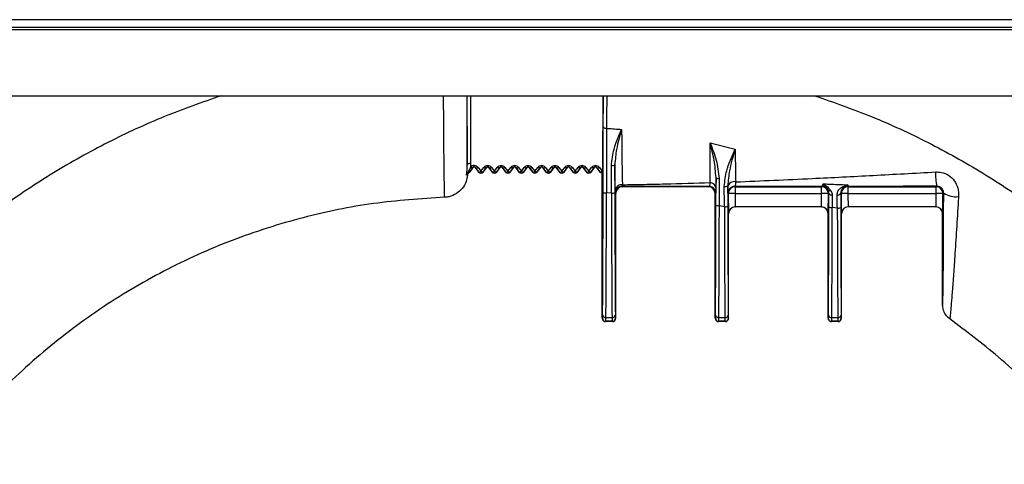
# Model space of a CAD drawing. Units: millimetres. Extents: x 150 to 4162, y 50 to 2920.
# Drawn here: x 1861 to 2008, y 2628 to 2694 of the extents above; entities that cross this region are included whole.
import ezdxf

# ---------------------------------------------------------------- set-up
doc = ezdxf.new("R2010")
doc.units = ezdxf.units.MM
doc.header["$LTSCALE"] = 10
doc.layers.get('0').update_dxf_attribs({"color": 1})
doc.layers.add('3004823', color=7, linetype='Continuous')

# ---------------------------------------------------------------- blocks, each defined once
blk = doc.blocks.new('1140515-M_002_Front_view')
for p, q in [((138.26, -23.73), (-138.26, -23.73)), ((-138.15, -24.85), (138.15, -24.85)), ((138.12, -25.21), (-138.12, -25.21)), ((-134, -35), (134, -35)), ((-7.53, -45.31), (-7.56, -35)), ((-7.06, -35), (-7.03, -45.02)), ((12.58, -45.36), (12.63, -35)), ((28.51, -42.01), (32.21, -42.95)), ((-7.03, -45.02), (-7.05, -45.6)), ((14.37, -45.21), (14.38, -49.39)), ((-7.34, -46.27), (-7.06, -45.64)), ((-6.68, -45.65), (-7.16, -46.28)), ((-7.16, -46.28), (-7.15, -46.3)), ((-7.15, -46.3), (-6.66, -45.66)), ((-7.06, -45.64), (-7.05, -45.6)), ((-6.67, -45.64), (-6.68, -45.65)), ((-6.66, -45.66), (-6.68, -45.65)), ((-6.34, -45.66), (-6.32, -45.65)), ((-6.34, -45.66), (-5.82, -46.34)), ((-5.8, -46.33), (-6.32, -45.65)), ((-5.93, -45.64), (-5.5, -46.2)), ((-5.82, -46.34), (-5.8, -46.33)), ((-5.5, -46.2), (-5.07, -45.64)), ((-4.68, -45.65), (-5.2, -46.33)), ((-5.18, -46.34), (-5.2, -46.33)), ((-5.18, -46.34), (-4.66, -45.66)), ((-4.66, -45.66), (-4.68, -45.65)), ((-4.34, -45.66), (-4.32, -45.65)), ((-4.34, -45.66), (-3.82, -46.34)), ((-3.8, -46.33), (-4.32, -45.65)), ((-3.93, -45.64), (-3.5, -46.2)), ((-3.82, -46.34), (-3.8, -46.33)), ((-3.5, -46.2), (-3.07, -45.64)), ((-2.68, -45.65), (-3.2, -46.33)), ((-3.18, -46.34), (-3.2, -46.33)), ((-3.18, -46.34), (-2.66, -45.66)), ((-2.66, -45.66), (-2.68, -45.65)), ((-2.34, -45.66), (-2.32, -45.65)), ((-2.34, -45.66), (-1.82, -46.34)), ((-1.8, -46.33), (-2.32, -45.65)), ((-1.93, -45.64), (-1.5, -46.2)), ((-1.82, -46.34), (-1.8, -46.33)), ((-1.5, -46.2), (-1.07, -45.64)), ((-0.68, -45.65), (-1.2, -46.33)), ((-1.18, -46.34), (-1.2, -46.33)), ((-1.18, -46.34), (-0.66, -45.66)), ((-0.66, -45.66), (-0.68, -45.65)), ((-0.34, -45.66), (-0.32, -45.65)), ((-0.34, -45.66), (0.18, -46.34)), ((0.2, -46.33), (-0.32, -45.65)), ((0.07, -45.64), (0.5, -46.2)), ((0.18, -46.34), (0.2, -46.33)), ((0.5, -46.2), (0.93, -45.64)), ((1.32, -45.65), (0.8, -46.33)), ((0.82, -46.34), (0.8, -46.33)), ((0.82, -46.34), (1.34, -45.66)), ((1.34, -45.66), (1.32, -45.65)), ((1.66, -45.66), (1.68, -45.65)), ((1.66, -45.66), (2.18, -46.34)), ((2.2, -46.33), (1.68, -45.65)), ((2.07, -45.64), (2.5, -46.2)), ((2.18, -46.34), (2.2, -46.33)), ((2.5, -46.2), (2.93, -45.64)), ((3.32, -45.65), (2.8, -46.33)), ((2.82, -46.34), (2.8, -46.33)), ((2.82, -46.34), (3.34, -45.66)), ((3.34, -45.66), (3.32, -45.65)), ((3.66, -45.66), (3.68, -45.65)), ((3.66, -45.66), (4.18, -46.34)), ((4.2, -46.33), (3.68, -45.65)), ((4.07, -45.64), (4.5, -46.2)), ((4.18, -46.34), (4.2, -46.33)), ((4.5, -46.2), (4.93, -45.64)), ((5.32, -45.65), (4.8, -46.33)), ((4.82, -46.34), (4.8, -46.33)), ((4.82, -46.34), (5.34, -45.66)), ((5.34, -45.66), (5.32, -45.65)), ((5.66, -45.66), (5.68, -45.65)), ((5.66, -45.66), (6.18, -46.34)), ((6.2, -46.33), (5.68, -45.65)), ((6.07, -45.64), (6.5, -46.2)), ((6.18, -46.34), (6.2, -46.33)), ((6.5, -46.2), (6.93, -45.64)), ((7.32, -45.65), (6.8, -46.33)), ((6.82, -46.34), (6.8, -46.33)), ((6.82, -46.34), (7.34, -45.66)), ((7.34, -45.66), (7.32, -45.65)), ((7.66, -45.66), (7.68, -45.65)), ((7.66, -45.66), (8.18, -46.34)), ((8.2, -46.33), (7.68, -45.65)), ((8.07, -45.64), (8.5, -46.2)), ((8.18, -46.34), (8.2, -46.33)), ((8.5, -46.2), (8.93, -45.64)), ((9.32, -45.65), (8.8, -46.33)), ((8.82, -46.34), (8.8, -46.33)), ((8.82, -46.34), (9.34, -45.66)), ((9.34, -45.66), (9.32, -45.65)), ((9.66, -45.66), (9.68, -45.65)), ((9.66, -45.66), (10.18, -46.34)), ((10.2, -46.33), (9.68, -45.65)), ((10.07, -45.64), (10.5, -46.2)), ((10.18, -46.34), (10.2, -46.33)), ((10.5, -46.2), (10.93, -45.64)), ((11.32, -45.65), (10.8, -46.33)), ((10.82, -46.34), (10.8, -46.33)), ((10.82, -46.34), (11.34, -45.66)), ((11.34, -45.66), (11.32, -45.65)), ((11.66, -45.66), (11.68, -45.65)), ((11.66, -45.66), (12.18, -46.34)), ((12.2, -46.33), (11.68, -45.65)), ((12.07, -45.64), (12.5, -46.2)), ((12.18, -46.34), (12.2, -46.33)), ((12.5, -68), (12.5, -46.63)), ((12.57, -46.72), (12.5, -46.63)), ((12.57, -45.92), (12.57, -45.5)), ((29.38, -47.14), (29.37, -48.67)), ((29.37, -51.22), (29.38, -47.14)), ((13.88, -49.45), (13.12, -49.42)), ((14.5, -49.5), (14.43, -49.46)), ((14.5, -68), (14.5, -49.5)), ((15.43, -48.46), (15.5, -48.5)), ((28.25, -48.5), (15.5, -48.5)), ((28.25, -48.5), (28.35, -48.45)), ((29.35, -49.45), (29.25, -49.5)), ((29.25, -68), (29.25, -49.5)), ((31.12, -48.51), (31.12, -48.33)), ((31.12, -48.33), (31.13, -51.37)), ((31.21, -49.5), (31.14, -49.46)), ((32.14, -48.46), (32.21, -48.5)), ((32.21, -48.5), (45.04, -48.5)), ((32.21, -48.5), (32.21, -49.49)), ((32.21, -49.49), (45.04, -49.49)), ((45.04, -48.5), (45.13, -48.45)), ((45.04, -49.49), (45.04, -48.5)), ((46.13, -49.45), (46.04, -49.5)), ((46.12, -51.5), (46.13, -49.45)), ((47.96, -49.5), (47.87, -49.45)), ((48.86, -48.45), (48.96, -48.5)), ((48.96, -48.5), (62.04, -48.5)), ((48.96, -48.5), (48.96, -49.49)), ((48.96, -49.49), (62.04, -49.49)), ((62.04, -48.5), (62.16, -48.44)), ((62.04, -49.49), (62.04, -48.5)), ((63.16, -49.44), (63.04, -49.5)), ((30.63, -51.47), (29.87, -51.31)), ((31.25, -52.5), (31.23, -52.48)), ((31.25, -68), (31.25, -52.5)), ((45.02, -51.48), (32.23, -51.48)), ((32.23, -51.48), (32.25, -51.5)), ((45, -51.5), (32.25, -51.5)), ((45, -51.5), (45.02, -51.48)), ((46.02, -52.48), (46, -52.5)), ((46, -68), (46, -52.5)), ((47.38, -51.67), (46.62, -51.59)), ((48, -52.5), (47.98, -52.48)), ((48, -68), (48, -52.5)), ((62.02, -51.48), (48.98, -51.48)), ((48.98, -51.48), (49, -51.5)), ((62, -51.5), (49, -51.5)), ((62, -51.5), (62.02, -51.48)), ((63.02, -52.48), (63, -52.5)), ((63, -66.04), (63, -52.5)), ((63, -66.04), (63.01, -65.97)), ((12.5, -68), (12.54, -67.96)), ((13.04, -68.46), (13, -68.5)), ((14, -68.5), (13, -68.5)), ((13.96, -68.46), (13.04, -68.46)), ((13.05, -67.89), (13.95, -67.89)), ((14, -68.5), (13.96, -68.46)), ((14.46, -67.96), (14.5, -68)), ((29.25, -68), (29.29, -67.96)), ((29.79, -68.46), (29.75, -68.5)), ((30.75, -68.5), (29.75, -68.5)), ((30.71, -68.46), (29.79, -68.46)), ((29.8, -67.89), (30.7, -67.89)), ((30.75, -68.5), (30.71, -68.46)), ((31.21, -67.96), (31.25, -68)), ((46, -68), (46.04, -67.96)), ((46.54, -68.46), (46.5, -68.5)), ((47.5, -68.5), (46.5, -68.5)), ((47.46, -68.46), (46.54, -68.46)), ((46.55, -67.89), (47.45, -67.89)), ((47.5, -68.5), (47.46, -68.46)), ((47.96, -67.96), (48, -68))]:
    blk.add_line(p, q)
at = {"flags": 128}
for points in [[(12.65, -39.59), (12.66, -39.64), (12.69, -39.68), (12.74, -39.73), (12.8, -39.76), (12.87, -39.8), (12.95, -39.82), (13.05, -39.84), (13.14, -39.84)], [(-7.53, -45.31), (-7.52, -45.25), (-7.49, -45.2), (-7.44, -45.15), (-7.38, -45.1), (-7.31, -45.07), (-7.22, -45.04), (-7.13, -45.02), (-7.03, -45.02)], [(-7.35, -46.43), (-7.34, -46.43), (-7.34, -46.42), (-7.33, -46.4), (-7.33, -46.38), (-7.33, -46.36), (-7.33, -46.33), (-7.33, -46.3), (-7.34, -46.27)], [(-7.16, -46.28), (-7.17, -46.29), (-7.19, -46.3), (-7.2, -46.3), (-7.23, -46.3), (-7.25, -46.3), (-7.28, -46.29), (-7.31, -46.28), (-7.34, -46.27)], [(-6.68, -45.65), (-6.7, -45.67), (-6.74, -45.69), (-6.78, -45.7), (-6.83, -45.7), (-6.88, -45.7), (-6.94, -45.69), (-7, -45.67), (-7.06, -45.64)], [(-6.67, -45.64), (-6.7, -45.66), (-6.73, -45.67), (-6.77, -45.68), (-6.82, -45.68), (-6.87, -45.67), (-6.93, -45.66), (-6.99, -45.63), (-7.05, -45.6)], [(-6.32, -45.65), (-6.3, -45.67), (-6.26, -45.69), (-6.22, -45.7), (-6.17, -45.71), (-6.11, -45.7), (-6.05, -45.69), (-5.99, -45.67), (-5.93, -45.64)], [(-4.68, -45.65), (-4.7, -45.67), (-4.74, -45.69), (-4.78, -45.7), (-4.83, -45.71), (-4.89, -45.7), (-4.95, -45.69), (-5.01, -45.67), (-5.07, -45.64)], [(-4.32, -45.65), (-4.3, -45.67), (-4.26, -45.69), (-4.22, -45.7), (-4.17, -45.71), (-4.11, -45.7), (-4.05, -45.69), (-3.99, -45.67), (-3.93, -45.64)], [(-2.68, -45.65), (-2.7, -45.67), (-2.74, -45.69), (-2.78, -45.7), (-2.83, -45.71), (-2.89, -45.7), (-2.95, -45.69), (-3.01, -45.67), (-3.07, -45.64)], [(-2.32, -45.65), (-2.3, -45.67), (-2.26, -45.69), (-2.22, -45.7), (-2.17, -45.71), (-2.11, -45.7), (-2.05, -45.69), (-1.99, -45.67), (-1.93, -45.64)], [(-0.68, -45.65), (-0.7, -45.67), (-0.74, -45.69), (-0.78, -45.7), (-0.83, -45.71), (-0.89, -45.7), (-0.95, -45.69), (-1.01, -45.67), (-1.07, -45.64)], [(-0.32, -45.65), (-0.3, -45.67), (-0.26, -45.69), (-0.22, -45.7), (-0.17, -45.71), (-0.11, -45.7), (-0.05, -45.69), (0.01, -45.67), (0.07, -45.64)], [(1.32, -45.65), (1.3, -45.67), (1.26, -45.69), (1.22, -45.7), (1.17, -45.71), (1.11, -45.7), (1.05, -45.69), (0.99, -45.67), (0.93, -45.64)], [(1.68, -45.65), (1.7, -45.67), (1.74, -45.69), (1.78, -45.7), (1.83, -45.71), (1.89, -45.7), (1.95, -45.69), (2.01, -45.67), (2.07, -45.64)], [(3.32, -45.65), (3.3, -45.67), (3.26, -45.69), (3.22, -45.7), (3.17, -45.71), (3.11, -45.7), (3.05, -45.69), (2.99, -45.67), (2.93, -45.64)], [(3.68, -45.65), (3.7, -45.67), (3.74, -45.69), (3.78, -45.7), (3.83, -45.71), (3.89, -45.7), (3.95, -45.69), (4.01, -45.67), (4.07, -45.64)], [(5.32, -45.65), (5.3, -45.67), (5.26, -45.69), (5.22, -45.7), (5.17, -45.71), (5.11, -45.7), (5.05, -45.69), (4.99, -45.67), (4.93, -45.64)], [(5.68, -45.65), (5.7, -45.67), (5.74, -45.69), (5.78, -45.7), (5.83, -45.71), (5.89, -45.7), (5.95, -45.69), (6.01, -45.67), (6.07, -45.64)], [(7.32, -45.65), (7.3, -45.67), (7.26, -45.69), (7.22, -45.7), (7.17, -45.71), (7.11, -45.7), (7.05, -45.69), (6.99, -45.67), (6.93, -45.64)], [(7.68, -45.65), (7.7, -45.67), (7.74, -45.69), (7.78, -45.7), (7.83, -45.71), (7.89, -45.7), (7.95, -45.69), (8.01, -45.67), (8.07, -45.64)], [(9.32, -45.65), (9.3, -45.67), (9.26, -45.69), (9.22, -45.7), (9.17, -45.71), (9.11, -45.7), (9.05, -45.69), (8.99, -45.67), (8.93, -45.64)], [(9.68, -45.65), (9.7, -45.67), (9.74, -45.69), (9.78, -45.7), (9.83, -45.71), (9.89, -45.7), (9.95, -45.69), (10.01, -45.67), (10.07, -45.64)], [(11.32, -45.65), (11.3, -45.67), (11.26, -45.69), (11.22, -45.7), (11.17, -45.71), (11.11, -45.7), (11.05, -45.69), (10.99, -45.67), (10.93, -45.64)], [(11.68, -45.65), (11.7, -45.67), (11.74, -45.69), (11.78, -45.7), (11.83, -45.71), (11.89, -45.7), (11.95, -45.69), (12.01, -45.67), (12.07, -45.64)], [(29.38, -47.14), (29.39, -47.17), (29.42, -47.2), (29.46, -47.23), (29.52, -47.25), (29.59, -47.27), (29.67, -47.29), (29.76, -47.3), (29.86, -47.3)], [(30.6, -48.47), (30.7, -48.47), (30.8, -48.46), (30.89, -48.45), (30.97, -48.43), (31.03, -48.41), (31.08, -48.38), (31.11, -48.36), (31.12, -48.33)], [(46.13, -49.45), (46.14, -49.51), (46.17, -49.56), (46.21, -49.6), (46.27, -49.65), (46.34, -49.68), (46.42, -49.71), (46.51, -49.72), (46.6, -49.73)], [(47.35, -49.74), (47.45, -49.74), (47.54, -49.72), (47.63, -49.7), (47.71, -49.66), (47.78, -49.62), (47.83, -49.57), (47.86, -49.51), (47.87, -49.45)]]:
    blk.add_lwpolyline(points, dxfattribs=at)
for centre, radius, start, end in [((13.98, -44.79), 0.569, 258.3432, 313.4578), ((-7.56, -45.98), 0.5, 294.5072, 322.4994), ((-7.55, -46), 0.5, 302.6438, 322.4995), ((-6.5, -46.08), 0.721, 37.3546, 139.2024), ((-6.5, -45.78), 0.2, 37.5, 142.5), ((-5.5, -46.1), 0.4, 217.5, 322.5), ((-4.5, -46.08), 0.721, 37.3546, 142.6454), ((-4.5, -45.78), 0.2, 37.5, 142.5), ((-3.5, -46.1), 0.4, 217.5, 322.5), ((-2.5, -46.08), 0.721, 37.3546, 142.6454), ((-2.5, -45.78), 0.2, 37.5, 142.5), ((-1.5, -46.1), 0.4, 217.5, 322.5), ((-0.5, -46.08), 0.721, 37.3546, 142.6454), ((-0.5, -45.78), 0.2, 37.5, 142.5), ((0.5, -46.1), 0.4, 217.5, 322.5), ((1.5, -46.08), 0.721, 37.3546, 142.6454), ((1.5, -45.78), 0.2, 37.5, 142.5), ((2.5, -46.1), 0.4, 217.5, 322.5), ((3.5, -46.08), 0.721, 37.3546, 142.6454), ((3.5, -45.78), 0.2, 37.5, 142.5), ((4.5, -46.1), 0.4, 217.5, 322.5), ((5.5, -46.08), 0.721, 37.3546, 142.6454), ((5.5, -45.78), 0.2, 37.5, 142.5), ((6.5, -46.1), 0.4, 217.5, 322.5), ((7.5, -46.08), 0.721, 37.3546, 142.6454), ((7.5, -45.78), 0.2, 37.5, 142.5), ((8.5, -46.1), 0.4, 217.5, 322.5), ((9.5, -46.08), 0.721, 37.3546, 142.6454), ((9.5, -45.78), 0.2, 37.5, 142.5), ((10.5, -46.1), 0.4, 217.5, 322.5), ((11.5, -46.08), 0.721, 37.3546, 142.6454), ((11.5, -45.78), 0.2, 37.5, 142.5), ((68.77, -46.77), 6.82, 176.0208, 194.1256), ((15.38, -49.16), 0.966, 83.5442, 176.2177), ((28.49, -48.77), 0.878, 6.5711, 87.6397), ((32.06, -48.7), 0.957, 75.2272, 167.9702), ((13, -48.35), 1.08, 249.3617, 276.4233), ((14, -48.39), 1.07, 263.5288, 290.8065), ((15.43, -49.46), 1, 126.6342, 179.9977), ((15.43, -49.46), 1, 90.0025, 126.6343), ((28.35, -49.45), 1, 65.1619, 89.9977), ((28.35, -49.45), 1, 0.0022, 65.1616), ((32.14, -49.46), 1, 136.5021, 179.9977), ((32.21, -49.5), 1, 90.0034, 179.9983), ((31.96, -107.58), 58.09, 89.7585, 90.7448), ((32.14, -49.46), 1, 90.0027, 136.5024), ((45.04, -49.5), 1, 0.0017, 89.9966), ((45.29, -107.58), 58.09, 89.2552, 90.2415), ((45.13, -49.45), 1, 30.2601, 89.9971), ((46.26, -48.72), 0.347, 221.0276, 292.5824), ((48.96, -49.5), 1, 90.0034, 179.9983), ((48.71, -107.58), 58.09, 89.7585, 90.7448), ((48.19, -48.33), 0.305, 237.401, 296.8541), ((48.86, -49.45), 1, 90.0024, 121.7814), ((62.04, -49.5), 1, 0.0017, 89.9966), ((62.29, -107.58), 58.09, 89.2552, 90.2415), ((64.9, -46.92), 3.06, 235.3399, 278.6718), ((29.75, -50.55), 0.769, 240.2152, 278.8379), ((30.75, -50.72), 0.753, 260.9942, 300.4906), ((32.23, -52.48), 1, 90.0051, 179.9949), ((45.02, -52.48), 1, 0.0051, 89.9949), ((46.5, -50.86), 0.741, 238.9285, 279.1418), ((47.5, -50.95), 0.734, 260.7769, 301.4231), ((48.98, -52.48), 1, 90.0051, 179.9949), ((62.02, -52.48), 1, 0.0051, 89.9949), ((13.04, -67.96), 0.5, 180.0051, 269.9949), ((12.99, -67.44), 0.45, 191.5876, 277.5226), ((14.01, -67.44), 0.45, 262.4774, 348.4124), ((13.96, -67.96), 0.5, 270.0051, 359.9949), ((29.79, -67.96), 0.5, 180.0051, 269.9949), ((29.74, -67.44), 0.45, 191.5876, 277.5226), ((30.76, -67.44), 0.45, 262.4774, 348.4124), ((30.71, -67.96), 0.5, 270.0051, 359.9949), ((46.54, -67.96), 0.5, 180.0051, 269.9949), ((46.49, -67.44), 0.45, 191.5876, 277.5226), ((47.51, -67.44), 0.45, 262.4774, 348.4124), ((47.46, -67.96), 0.5, 270.0051, 359.9949)]:
    blk.add_arc(centre, radius, start, end)
for centre, major_axis, ratio, start_param, end_param in [((12.9, -46.63), (-0.244, 0.317), 0.999897, 0.577746, 0.916248), ((12.57, -45.1), (0, 0.5), 0.008727, 3.789664, 4.158247), ((12.36, -45.5), (0, 30.95), 0.008727, 3.920309, 4.587379), ((12.86, -45.5), (0, 31.45), 0.008588, 3.920309, 4.587379), ((14.14, -45.5), (0, 31.45), 0.008588, 1.696881, 2.362876), ((14.64, -45.5), (0, 30.95), 0.008727, 1.696881, 2.362876), ((15.5, -49.5), (0.894, -0.447), 0.999952, 2.034455, 3.605214), ((28.25, -49.5), (-0.894, -0.447), 0.999952, 2.677972, 4.24873), ((31.23, -49.48), (0, 3), 0.008727, 1.575188, 3.132866), ((32.23, -49.48), (0, 2), 0.01309, 1.575188, 3.132866), ((45.02, -49.48), (0, 2), 0.01309, 3.150319, 4.707997), ((46.02, -49.48), (0, 3), 0.008727, 3.150319, 4.707997), ((47.98, -49.48), (0, 3), 0.008727, 1.575188, 3.132866), ((48.98, -49.48), (0, 2), 0.01309, 1.575188, 3.132866), ((62.02, -49.48), (0, 2), 0.01309, 3.150319, 4.707997), ((63.02, -49.48), (0, 3), 0.008727, 3.150319, 4.707997), ((29.11, -45.5), (0, 30.95), 0.008727, 3.920309, 4.526467), ((29.61, -45.5), (0, 31.45), 0.008588, 3.920309, 4.526467), ((30.89, -45.5), (0, 31.45), 0.008588, 1.761664, 2.362876), ((31.39, -45.5), (0, 30.95), 0.008727, 1.761664, 2.362876), ((32.25, -52.5), (0.707, -0.707), 0.999924, 2.356233, 3.926953), ((45, -52.5), (-0.707, -0.707), 0.999924, 2.356233, 3.926953), ((45.86, -45.5), (0, 30.95), 0.008727, 3.920309, 4.517419), ((46.36, -45.5), (0, 31.45), 0.008588, 3.920309, 4.517419), ((47.64, -45.5), (0, 31.45), 0.008588, 1.768262, 2.362876), ((48.14, -45.5), (0, 30.95), 0.008727, 1.768262, 2.362876), ((49, -52.5), (0.707, -0.707), 0.999924, 2.356233, 3.926953), ((62, -52.5), (-0.707, -0.707), 0.999924, 2.356233, 3.926953), ((13, -68), (-0.354, -0.354), 0.999924, 5.497825, 7.068545), ((12.54, -66.46), (0, 1.5), 0.008727, 3.150319, 3.920309), ((13.04, -66.46), (0, 2), 0.006545, 3.150319, 3.920309), ((13.96, -66.46), (0, 2), 0.006545, 2.362876, 3.132866), ((14, -68), (0.354, -0.354), 0.999924, 5.497825, 7.068545), ((14.46, -66.46), (0, 1.5), 0.008727, 2.362876, 3.132866), ((29.75, -68), (-0.354, -0.354), 0.999924, 5.497825, 7.068545), ((29.29, -66.46), (0, 1.5), 0.008727, 3.150319, 3.920309), ((29.79, -66.46), (0, 2), 0.006545, 3.150319, 3.920309), ((30.71, -66.46), (0, 2), 0.006545, 2.362876, 3.132866), ((30.75, -68), (0.354, -0.354), 0.999924, 5.497825, 7.068545), ((31.21, -66.46), (0, 1.5), 0.008727, 2.362876, 3.132866), ((46.5, -68), (-0.354, -0.354), 0.999924, 5.497825, 7.068545), ((46.04, -66.46), (0, 1.5), 0.008727, 3.150319, 3.920309), ((46.54, -66.46), (0, 2), 0.006545, 3.150319, 3.920309), ((47.46, -66.46), (0, 2), 0.006545, 2.362876, 3.132866), ((47.5, -68), (0.354, -0.354), 0.999924, 5.497825, 7.068545), ((47.96, -66.46), (0, 1.5), 0.008727, 2.362876, 3.132866)]:
    blk.add_ellipse(centre, major_axis=major_axis, ratio=ratio, start_param=start_param, end_param=end_param)
for points, knots in [([(-44.01, -35), (-46.84, -35.99), (-52.58, -37.99), (-60.88, -41.85), (-68.95, -46.33), (-76.63, -51.44), (-83.89, -57.14), (-90.68, -63.38), (-96.99, -70.11), (-100.73, -74.98), (-102.6, -77.42)], [0, 0, 0, 0, 0.122226, 0.247806, 0.373328, 0.49847, 0.624003, 0.749533, 0.874608, 1, 1, 1, 1]), ([(-10.88, -50.06), (-10.88, -50.06), (-10.88, -50.06), (-10.89, -49.86), (-10.91, -48.97), (-10.93, -47.52), (-10.96, -45.33), (-10.99, -42.48), (-11.01, -39.03), (-11.03, -36.57), (-11.04, -35.16), (-11.04, -35)], [0, 0, 0, 0, 0.001377, 0.13051, 0.263387, 0.392516, 0.525387, 0.69942, 0.83844, 0.982164, 1, 1, 1, 1]), ([(-7.57, -35), (-7.57, -35.79), (-7.57, -37.56), (-7.56, -40.23), (-7.55, -42.53), (-7.54, -44.25), (-7.53, -44.96), (-7.53, -45.31)], [0, 0, 0, 0, 0.171579, 0.386646, 0.651406, 0.825703, 1, 1, 1, 1]), ([(12.65, -39.59), (12.66, -38.45), (12.67, -36.98), (12.67, -35.37), (12.67, -35)], [0, 0, 0, 0, 0.773945, 1, 1, 1, 1]), ([(13.16, -35), (13.16, -35.42), (13.16, -36.17), (13.15, -37.8), (13.15, -38.97), (13.14, -39.84)], [0, 0, 0, 0, 0.247259, 0.437521, 1, 1, 1, 1]), ([(44.01, -35), (46.84, -35.99), (52.58, -37.99), (60.88, -41.85), (68.95, -46.33), (76.63, -51.44), (83.89, -57.14), (90.68, -63.38), (96.99, -70.11), (100.73, -74.98), (102.6, -77.42)], [0, 0, 0, 0, 0.122226, 0.247806, 0.373328, 0.49847, 0.624003, 0.749533, 0.874608, 1, 1, 1, 1]), ([(12.62, -49.36), (12.63, -47.96), (12.63, -45.12), (12.64, -41.88), (12.65, -40.1), (12.65, -39.59)], [0, 0, 0, 0, 0.409901, 0.831697, 1, 1, 1, 1]), ([(13.14, -39.84), (13.14, -40.34), (13.13, -42.26), (13.12, -45.45), (13.12, -48.24), (13.12, -49.42)], [0, 0, 0, 0, 0.16831, 0.646777, 1, 1, 1, 1]), ([(13.14, -39.84), (13.2, -39.85), (13.94, -39.89), (14.68, -39.95), (15.37, -40)], [0, 0, 0, 0, 0.075604, 1, 1, 1, 1]), ([(13.86, -45.35), (13.96, -44.53), (14.19, -42.62), (14.97, -40.94), (15.37, -40), (15.37, -40)], [0, 0, 0, 0, 0.427212, 0.996544, 1, 1, 1, 1]), ([(15.37, -40), (15.37, -40), (15.1, -40.98), (14.59, -42.66), (14.43, -44.45), (14.37, -45.21)], [0, 0, 0, 0, 0.003605, 0.579319, 1, 1, 1, 1]), ([(15.37, -40), (15.39, -41.42), (15.41, -43.6), (15.45, -46.32), (15.47, -47.49), (15.49, -48.2)], [0, 0, 0, 0, 0.4222817, 0.6450353, 1, 1, 1, 1]), ([(28.53, -47.89), (28.53, -47.47), (28.53, -45.94), (28.52, -43.88), (28.51, -42.21), (28.51, -42.01)], [0, 0, 0, 0, 0.254765, 0.910767, 1, 1, 1, 1]), ([(28.51, -42.01), (28.52, -42.02), (28.84, -42.84), (29.52, -44.52), (29.74, -46.37), (29.86, -47.3)], [0, 0, 0, 0, 0.0035931, 0.4990132, 1, 1, 1, 1]), ([(29.38, -47.14), (29.31, -46.28), (29.17, -44.54), (28.73, -42.86), (28.52, -42.02), (28.51, -42.01)], [0, 0, 0, 0, 0.495822, 0.996261, 1, 1, 1, 1]), ([(30.6, -48.47), (30.69, -47.68), (30.91, -45.8), (31.72, -44.07), (32.16, -43.06), (32.21, -42.95), (32.21, -42.95)], [0, 0, 0, 0, 0.397131, 0.935579, 0.99659, 1, 1, 1, 1]), ([(32.21, -42.95), (32.21, -42.95), (31.91, -44), (31.35, -45.74), (31.19, -47.6), (31.12, -48.33)], [0, 0, 0, 0, 0.003549, 0.609858, 1, 1, 1, 1]), ([(32.21, -42.95), (32.22, -43.51), (32.25, -45.28), (32.28, -46.77), (32.3, -47.78)], [0, 0, 0, 0, 0.320739, 1, 1, 1, 1]), ([(14.42, -49.1), (14.41, -48.57), (14.39, -47.49), (14.38, -45.97), (14.37, -45.21)], [0, 0, 0, 0, 0.493944, 1, 1, 1, 1]), ([(-7.66, -46.77), (-7.64, -46.67), (-7.58, -46.32), (-7.53, -45.83), (-7.53, -45.44), (-7.53, -45.31)], [0, 0, 0, 0, 0.2022055, 0.7295205, 1, 1, 1, 1]), ([(-7.66, -46.77), (-7.66, -46.77), (-7.65, -46.72), (-7.61, -46.6), (-7.51, -46.42), (-7.4, -46.32), (-7.34, -46.27)], [0, 0, 0, 0, 0.010762, 0.229617, 0.629112, 1, 1, 1, 1]), ([(-7.35, -46.43), (-7.41, -46.47), (-7.55, -46.55), (-7.63, -46.68), (-7.66, -46.77), (-7.66, -46.77)], [0, 0, 0, 0, 0.376526, 0.989385, 1, 1, 1, 1]), ([(-7.28, -46.42), (-7.32, -46.46), (-7.41, -46.53), (-7.49, -46.67), (-7.5, -46.76), (-7.51, -46.81)], [0, 0, 0, 0, 0.362289, 0.724578, 1, 1, 1, 1]), ([(-7.35, -46.43), (-7.35, -46.43), (-7.33, -46.43), (-7.29, -46.41), (-7.28, -46.42), (-7.28, -46.42)], [0, 0, 0, 0, 0.007547, 0.365408, 1, 1, 1, 1]), ([(-6.32, -45.65), (-6.34, -45.63), (-6.36, -45.61), (-6.41, -45.58), (-6.45, -45.56), (-6.49, -45.56), (-6.52, -45.56), (-6.55, -45.56), (-6.6, -45.58), (-6.64, -45.6), (-6.66, -45.63), (-6.67, -45.64)], [0, 0, 0, 0, 0.239207, 0.342839, 0.447541, 0.50189, 0.556506, 0.607352, 0.691449, 0.847573, 1, 1, 1, 1]), ([(-5.8, -46.33), (-5.79, -46.34), (-5.76, -46.37), (-5.69, -46.35), (-5.6, -46.29), (-5.54, -46.23), (-5.5, -46.2)], [0, 0, 0, 0, 0.237131, 0.499927, 0.708134, 1, 1, 1, 1]), ([(-5.2, -46.33), (-5.22, -46.35), (-5.26, -46.4), (-5.33, -46.44), (-5.41, -46.47), (-5.5, -46.48), (-5.59, -46.47), (-5.67, -46.44), (-5.74, -46.4), (-5.78, -46.35), (-5.8, -46.33)], [0, 0, 0, 0, 0.125002, 0.250002, 0.375001, 0.5, 0.624999, 0.749998, 0.874998, 1, 1, 1, 1]), ([(-5.2, -46.33), (-5.21, -46.34), (-5.24, -46.37), (-5.31, -46.35), (-5.4, -46.29), (-5.46, -46.23), (-5.5, -46.2)], [0, 0, 0, 0, 0.237149, 0.499927, 0.708166, 1, 1, 1, 1]), ([(-4.32, -45.65), (-4.34, -45.63), (-4.36, -45.61), (-4.41, -45.58), (-4.45, -45.56), (-4.49, -45.56), (-4.52, -45.56), (-4.55, -45.56), (-4.6, -45.58), (-4.64, -45.61), (-4.66, -45.63), (-4.68, -45.65)], [0, 0, 0, 0, 0.228172, 0.327024, 0.426896, 0.478738, 0.530834, 0.579335, 0.659553, 0.808475, 1, 1, 1, 1]), ([(-3.8, -46.33), (-3.79, -46.34), (-3.76, -46.37), (-3.69, -46.35), (-3.6, -46.29), (-3.54, -46.23), (-3.5, -46.2)], [0, 0, 0, 0, 0.237131, 0.499927, 0.708134, 1, 1, 1, 1]), ([(-3.2, -46.33), (-3.22, -46.35), (-3.26, -46.4), (-3.33, -46.44), (-3.41, -46.47), (-3.5, -46.48), (-3.59, -46.47), (-3.67, -46.44), (-3.74, -46.4), (-3.78, -46.35), (-3.8, -46.33)], [0, 0, 0, 0, 0.125002, 0.250002, 0.375001, 0.5, 0.624999, 0.749998, 0.874998, 1, 1, 1, 1]), ([(-3.2, -46.33), (-3.21, -46.34), (-3.24, -46.37), (-3.31, -46.35), (-3.4, -46.29), (-3.46, -46.23), (-3.5, -46.2)], [0, 0, 0, 0, 0.237149, 0.499927, 0.708166, 1, 1, 1, 1]), ([(-2.32, -45.65), (-2.34, -45.63), (-2.36, -45.61), (-2.41, -45.58), (-2.45, -45.56), (-2.49, -45.56), (-2.52, -45.56), (-2.55, -45.56), (-2.6, -45.58), (-2.64, -45.61), (-2.66, -45.63), (-2.68, -45.65)], [0, 0, 0, 0, 0.228172, 0.327024, 0.426896, 0.478738, 0.530834, 0.579335, 0.659553, 0.808475, 1, 1, 1, 1]), ([(-1.8, -46.33), (-1.79, -46.34), (-1.76, -46.37), (-1.69, -46.35), (-1.6, -46.29), (-1.54, -46.23), (-1.5, -46.2)], [0, 0, 0, 0, 0.237131, 0.499927, 0.708134, 1, 1, 1, 1]), ([(-1.2, -46.33), (-1.22, -46.35), (-1.26, -46.4), (-1.33, -46.44), (-1.41, -46.47), (-1.5, -46.48), (-1.59, -46.47), (-1.67, -46.44), (-1.74, -46.4), (-1.78, -46.35), (-1.8, -46.33)], [0, 0, 0, 0, 0.125002, 0.250002, 0.375001, 0.5, 0.624999, 0.749998, 0.874998, 1, 1, 1, 1]), ([(-1.2, -46.33), (-1.21, -46.34), (-1.24, -46.37), (-1.31, -46.35), (-1.4, -46.29), (-1.46, -46.23), (-1.5, -46.2)], [0, 0, 0, 0, 0.237149, 0.499927, 0.708166, 1, 1, 1, 1]), ([(-0.32, -45.65), (-0.34, -45.63), (-0.36, -45.61), (-0.41, -45.58), (-0.45, -45.56), (-0.49, -45.56), (-0.52, -45.56), (-0.55, -45.56), (-0.6, -45.58), (-0.64, -45.61), (-0.66, -45.63), (-0.68, -45.65)], [0, 0, 0, 0, 0.228172, 0.327024, 0.426896, 0.478738, 0.530834, 0.579335, 0.659553, 0.808475, 1, 1, 1, 1]), ([(0.2, -46.33), (0.21, -46.34), (0.24, -46.37), (0.31, -46.35), (0.4, -46.29), (0.46, -46.23), (0.5, -46.2)], [0, 0, 0, 0, 0.237131, 0.499927, 0.708134, 1, 1, 1, 1]), ([(0.8, -46.33), (0.78, -46.35), (0.74, -46.4), (0.67, -46.44), (0.59, -46.47), (0.5, -46.48), (0.41, -46.47), (0.33, -46.44), (0.26, -46.4), (0.22, -46.35), (0.2, -46.33)], [0, 0, 0, 0, 0.125002, 0.250002, 0.375001, 0.5, 0.624999, 0.749998, 0.874998, 1, 1, 1, 1]), ([(0.8, -46.33), (0.79, -46.34), (0.76, -46.37), (0.69, -46.35), (0.6, -46.29), (0.54, -46.23), (0.5, -46.2)], [0, 0, 0, 0, 0.237149, 0.499927, 0.708166, 1, 1, 1, 1]), ([(1.68, -45.65), (1.66, -45.63), (1.64, -45.61), (1.59, -45.58), (1.55, -45.56), (1.51, -45.56), (1.48, -45.56), (1.45, -45.56), (1.4, -45.58), (1.36, -45.61), (1.34, -45.63), (1.32, -45.65)], [0, 0, 0, 0, 0.228172, 0.327024, 0.426896, 0.478738, 0.530834, 0.579335, 0.659553, 0.808475, 1, 1, 1, 1]), ([(2.2, -46.33), (2.21, -46.34), (2.24, -46.37), (2.31, -46.35), (2.4, -46.29), (2.46, -46.23), (2.5, -46.2)], [0, 0, 0, 0, 0.237131, 0.499927, 0.708134, 1, 1, 1, 1]), ([(2.8, -46.33), (2.78, -46.35), (2.74, -46.4), (2.67, -46.44), (2.59, -46.47), (2.5, -46.48), (2.41, -46.47), (2.33, -46.44), (2.26, -46.4), (2.22, -46.35), (2.2, -46.33)], [0, 0, 0, 0, 0.125002, 0.250002, 0.375001, 0.5, 0.624999, 0.749998, 0.874998, 1, 1, 1, 1]), ([(2.8, -46.33), (2.79, -46.34), (2.76, -46.37), (2.69, -46.35), (2.6, -46.29), (2.54, -46.23), (2.5, -46.2)], [0, 0, 0, 0, 0.237149, 0.499927, 0.708166, 1, 1, 1, 1]), ([(3.68, -45.65), (3.66, -45.63), (3.64, -45.61), (3.59, -45.58), (3.55, -45.56), (3.51, -45.56), (3.48, -45.56), (3.45, -45.56), (3.4, -45.58), (3.36, -45.61), (3.34, -45.63), (3.32, -45.65)], [0, 0, 0, 0, 0.228172, 0.327024, 0.426896, 0.478738, 0.530834, 0.579335, 0.659553, 0.808475, 1, 1, 1, 1]), ([(4.2, -46.33), (4.21, -46.34), (4.24, -46.37), (4.31, -46.35), (4.4, -46.29), (4.46, -46.23), (4.5, -46.2)], [0, 0, 0, 0, 0.237131, 0.499927, 0.708134, 1, 1, 1, 1]), ([(4.8, -46.33), (4.78, -46.35), (4.74, -46.4), (4.67, -46.44), (4.59, -46.47), (4.5, -46.48), (4.41, -46.47), (4.33, -46.44), (4.26, -46.4), (4.22, -46.35), (4.2, -46.33)], [0, 0, 0, 0, 0.125002, 0.250002, 0.375001, 0.5, 0.624999, 0.749998, 0.874998, 1, 1, 1, 1]), ([(4.8, -46.33), (4.79, -46.34), (4.76, -46.37), (4.69, -46.35), (4.6, -46.29), (4.54, -46.23), (4.5, -46.2)], [0, 0, 0, 0, 0.237149, 0.499927, 0.708166, 1, 1, 1, 1]), ([(5.68, -45.65), (5.66, -45.63), (5.64, -45.61), (5.59, -45.58), (5.55, -45.56), (5.51, -45.56), (5.48, -45.56), (5.45, -45.56), (5.4, -45.58), (5.36, -45.61), (5.34, -45.63), (5.32, -45.65)], [0, 0, 0, 0, 0.228172, 0.327024, 0.426896, 0.478738, 0.530834, 0.579335, 0.659553, 0.808475, 1, 1, 1, 1]), ([(6.2, -46.33), (6.21, -46.34), (6.24, -46.37), (6.31, -46.35), (6.4, -46.29), (6.46, -46.23), (6.5, -46.2)], [0, 0, 0, 0, 0.237131, 0.499927, 0.708134, 1, 1, 1, 1]), ([(6.8, -46.33), (6.78, -46.35), (6.74, -46.4), (6.67, -46.44), (6.59, -46.47), (6.5, -46.48), (6.41, -46.47), (6.33, -46.44), (6.26, -46.4), (6.22, -46.35), (6.2, -46.33)], [0, 0, 0, 0, 0.125002, 0.250002, 0.375001, 0.5, 0.624999, 0.749998, 0.874998, 1, 1, 1, 1]), ([(6.8, -46.33), (6.79, -46.34), (6.76, -46.37), (6.69, -46.35), (6.6, -46.29), (6.54, -46.23), (6.5, -46.2)], [0, 0, 0, 0, 0.237149, 0.499927, 0.708166, 1, 1, 1, 1]), ([(7.68, -45.65), (7.66, -45.63), (7.64, -45.61), (7.59, -45.58), (7.55, -45.56), (7.51, -45.56), (7.48, -45.56), (7.45, -45.56), (7.4, -45.58), (7.36, -45.61), (7.34, -45.63), (7.32, -45.65)], [0, 0, 0, 0, 0.228172, 0.327024, 0.426896, 0.478738, 0.530834, 0.579335, 0.659553, 0.808475, 1, 1, 1, 1]), ([(8.2, -46.33), (8.21, -46.34), (8.24, -46.37), (8.31, -46.35), (8.4, -46.29), (8.46, -46.23), (8.5, -46.2)], [0, 0, 0, 0, 0.237131, 0.499927, 0.708134, 1, 1, 1, 1]), ([(8.8, -46.33), (8.78, -46.35), (8.74, -46.4), (8.67, -46.44), (8.59, -46.47), (8.5, -46.48), (8.41, -46.47), (8.33, -46.44), (8.26, -46.4), (8.22, -46.35), (8.2, -46.33)], [0, 0, 0, 0, 0.125002, 0.250002, 0.375001, 0.5, 0.624999, 0.749998, 0.874998, 1, 1, 1, 1]), ([(8.8, -46.33), (8.79, -46.34), (8.76, -46.37), (8.69, -46.35), (8.6, -46.29), (8.54, -46.23), (8.5, -46.2)], [0, 0, 0, 0, 0.2371493, 0.4999265, 0.7081662, 1, 1, 1, 1]), ([(9.68, -45.65), (9.66, -45.63), (9.64, -45.61), (9.59, -45.58), (9.55, -45.56), (9.51, -45.56), (9.48, -45.56), (9.45, -45.56), (9.4, -45.58), (9.36, -45.61), (9.34, -45.63), (9.32, -45.65)], [0, 0, 0, 0, 0.228172, 0.327024, 0.426896, 0.478738, 0.530834, 0.579335, 0.659553, 0.808475, 1, 1, 1, 1]), ([(10.2, -46.33), (10.21, -46.34), (10.24, -46.37), (10.31, -46.35), (10.4, -46.29), (10.46, -46.23), (10.5, -46.2)], [0, 0, 0, 0, 0.237131, 0.499927, 0.708134, 1, 1, 1, 1]), ([(10.8, -46.33), (10.78, -46.35), (10.74, -46.4), (10.67, -46.44), (10.59, -46.47), (10.5, -46.48), (10.41, -46.47), (10.33, -46.44), (10.26, -46.4), (10.22, -46.35), (10.2, -46.33)], [0, 0, 0, 0, 0.125002, 0.250002, 0.375001, 0.5, 0.624999, 0.749998, 0.874998, 1, 1, 1, 1]), ([(10.8, -46.33), (10.79, -46.34), (10.76, -46.37), (10.69, -46.35), (10.6, -46.29), (10.54, -46.23), (10.5, -46.2)], [0, 0, 0, 0, 0.237149, 0.499927, 0.708166, 1, 1, 1, 1]), ([(11.68, -45.65), (11.66, -45.63), (11.64, -45.61), (11.59, -45.58), (11.55, -45.56), (11.51, -45.56), (11.48, -45.56), (11.45, -45.56), (11.4, -45.58), (11.36, -45.61), (11.34, -45.63), (11.32, -45.65)], [0, 0, 0, 0, 0.228172, 0.327024, 0.426896, 0.478738, 0.530834, 0.579335, 0.659553, 0.808475, 1, 1, 1, 1]), ([(12.2, -46.33), (12.21, -46.34), (12.24, -46.37), (12.31, -46.35), (12.4, -46.29), (12.46, -46.23), (12.5, -46.2)], [0, 0, 0, 0, 0.237131, 0.499927, 0.708134, 1, 1, 1, 1]), ([(12.57, -46.47), (12.55, -46.47), (12.5, -46.48), (12.41, -46.47), (12.33, -46.44), (12.26, -46.4), (12.22, -46.35), (12.2, -46.33)], [0, 0, 0, 0, 0.1727249, 0.3795419, 0.5863596, 0.7931787, 1, 1, 1, 1]), ([(12.57, -45.92), (12.57, -46), (12.57, -46.19), (12.57, -46.47), (12.57, -46.63), (12.57, -46.72), (12.57, -46.72)], [0, 0, 0, 0, 0.25969, 0.575962, 0.995441, 1, 1, 1, 1]), ([(13.88, -49.45), (13.87, -49.12), (13.87, -47.74), (13.87, -46.38), (13.86, -45.35)], [0, 0, 0, 0, 0.238289, 1, 1, 1, 1]), ([(32.3, -47.78), (36.07, -47.62), (42.8, -47.34), (52.7, -46.82), (58.87, -46.48), (61.97, -46.3)], [0, 0, 0, 0, 0.388004, 0.692988, 1, 1, 1, 1]), ([(61.97, -46.3), (62.25, -46.31), (62.93, -46.32), (63.93, -46.75), (64.79, -47.59), (65.32, -48.71), (65.35, -49.53), (65.36, -49.95)], [0, 0, 0, 0, 0.150667, 0.355855, 0.562117, 0.776452, 1, 1, 1, 1]), ([(-7.51, -46.81), (-7.55, -47.12), (-7.66, -47.81), (-8.22, -48.79), (-9.11, -49.58), (-10.05, -49.98), (-10.66, -50.04), (-10.88, -50.06)], [0, 0, 0, 0, 0.182363, 0.412367, 0.642373, 0.87238, 1, 1, 1, 1]), ([(-7.51, -46.81), (-7.51, -46.8), (-7.52, -46.79), (-7.6, -46.77), (-7.66, -46.77), (-7.66, -46.77)], [0, 0, 0, 0, 0.585493, 0.959199, 1, 1, 1, 1]), ([(15.49, -48.2), (15.47, -48.31), (15.45, -48.45), (15.43, -48.46), (15.43, -48.46)], [0, 0, 0, 0, 0.745215, 1, 1, 1, 1]), ([(15.49, -48.2), (16.57, -48.19), (18.69, -48.15), (23.04, -48.06), (26.3, -47.96), (28.53, -47.89)], [0, 0, 0, 0, 0.244445, 0.481222, 1, 1, 1, 1]), ([(28.35, -48.45), (28.38, -48.42), (28.45, -48.37), (28.5, -48.05), (28.53, -47.89)], [0, 0, 0, 0, 0.5183472, 1, 1, 1, 1]), ([(29.86, -47.3), (29.86, -47.62), (29.86, -48.93), (29.87, -50.29), (29.87, -51.31)], [0, 0, 0, 0, 0.240884, 1, 1, 1, 1]), ([(32.3, -47.78), (32.28, -47.97), (32.24, -48.33), (32.18, -48.46), (32.15, -48.46), (32.14, -48.46)], [0, 0, 0, 0, 0.483173, 0.93616, 1, 1, 1, 1]), ([(45.13, -48.45), (45.16, -48.42), (45.21, -48.38), (45.25, -48.15), (45.27, -48.06)], [0, 0, 0, 0, 0.618173, 1, 1, 1, 1]), ([(45.27, -48.06), (45.56, -48.08), (46.09, -48.11), (46.95, -48.15), (47.88, -48.18), (48.57, -48.21), (48.93, -48.22)], [0, 0, 0, 0, 0.240733, 0.434817, 0.706212, 1, 1, 1, 1]), ([(45.27, -48.06), (45.27, -48.07), (45.43, -48.16), (45.87, -48.44), (46.19, -48.81), (46.39, -49.04)], [0, 0, 0, 0, 0.004239, 0.376246, 1, 1, 1, 1]), ([(46, -48.95), (45.86, -48.77), (45.64, -48.47), (45.37, -48.19), (45.27, -48.07), (45.27, -48.06)], [0, 0, 0, 0, 0.609147, 0.994996, 1, 1, 1, 1]), ([(14.43, -49.46), (14.43, -49.46), (14.42, -49.44), (14.42, -49.25), (14.42, -49.1)], [0, 0, 0, 0, 0.2547049, 1, 1, 1, 1]), ([(28.35, -48.45), (26.27, -48.45), (23.16, -48.46), (18.85, -48.46), (16.61, -48.46), (15.43, -48.46)], [0, 0, 0, 0, 0.4850342, 0.7289354, 1, 1, 1, 1]), ([(29.37, -48.67), (29.36, -48.89), (29.36, -49.34), (29.35, -49.41), (29.35, -49.45)], [0, 0, 0, 0, 0.483251, 1, 1, 1, 1]), ([(30.63, -51.47), (30.63, -51.14), (30.62, -50.13), (30.61, -49.14), (30.6, -48.47)], [0, 0, 0, 0, 0.324124, 1, 1, 1, 1]), ([(31.14, -49.46), (31.14, -49.46), (31.14, -49.45), (31.13, -49.27), (31.13, -48.77), (31.12, -48.51)], [0, 0, 0, 0, 0.063547, 0.515038, 1, 1, 1, 1]), ([(45.13, -48.45), (44.8, -48.45), (40.44, -48.46), (36.13, -48.46), (32.14, -48.46)], [0, 0, 0, 0, 0.076926, 1, 1, 1, 1]), ([(46.13, -49.45), (46.13, -49.41), (46.12, -49.23), (46.05, -49.07), (46, -48.95)], [0, 0, 0, 0, 0.228732, 1, 1, 1, 1]), ([(46.39, -49.04), (46.48, -49.21), (46.59, -49.42), (46.6, -49.67), (46.6, -49.73)], [0, 0, 0, 0, 0.7700333, 1, 1, 1, 1]), ([(47.35, -49.74), (47.37, -49.56), (47.41, -49.19), (47.69, -48.81), (47.93, -48.65), (48.03, -48.58)], [0, 0, 0, 0, 0.3702315, 0.752891, 1, 1, 1, 1]), ([(48.33, -48.6), (48.27, -48.65), (48.1, -48.77), (47.92, -49.04), (47.89, -49.32), (47.87, -49.45)], [0, 0, 0, 0, 0.245094, 0.632521, 1, 1, 1, 1]), ([(47.87, -49.45), (47.87, -49.58), (47.88, -50.22), (47.88, -50.97), (47.88, -51.57)], [0, 0, 0, 0, 0.191118, 1, 1, 1, 1]), ([(48.03, -48.58), (48.32, -48.45), (48.62, -48.31), (48.93, -48.22), (48.93, -48.22)], [0, 0, 0, 0, 0.993793, 1, 1, 1, 1]), ([(48.93, -48.22), (48.93, -48.22), (48.73, -48.36), (48.53, -48.48), (48.33, -48.6)], [0, 0, 0, 0, 0.007051, 1, 1, 1, 1]), ([(48.93, -48.22), (48.92, -48.25), (48.9, -48.39), (48.88, -48.42), (48.86, -48.45)], [0, 0, 0, 0, 0.191969, 1, 1, 1, 1]), ([(62.16, -48.44), (59.93, -48.44), (55.47, -48.44), (51.07, -48.45), (48.86, -48.45)], [0, 0, 0, 0, 0.498974, 1, 1, 1, 1]), ([(63.16, -49.44), (63.15, -49.33), (63.13, -49.13), (62.96, -48.81), (62.71, -48.58), (62.43, -48.46), (62.24, -48.44), (62.16, -48.44)], [0, 0, 0, 0, 0.233063, 0.445587, 0.648628, 0.851064, 1, 1, 1, 1]), ([(63.01, -65.97), (63.01, -65.94), (63.02, -65.88), (63.04, -65.35), (63.06, -64.33), (63.09, -62.74), (63.11, -60.63), (63.13, -57.68), (63.15, -53.95), (63.15, -50.94), (63.16, -49.44)], [0, 0, 0, 0, 0.053337, 0.146982, 0.257629, 0.368356, 0.499855, 0.631464, 0.815668, 1, 1, 1, 1]), ([(-10.88, -50.06), (-14.41, -50.29), (-21.48, -50.76), (-32.07, -52.95), (-42.5, -56.27), (-52.64, -60.84), (-62.2, -66.53), (-71.03, -73.28), (-79.11, -80.94), (-83.7, -86.75), (-85.99, -89.66)], [0, 0, 0, 0, 0.120895, 0.241789, 0.368157, 0.494526, 0.620894, 0.747263, 0.873631, 1, 1, 1, 1]), ([(46.6, -49.73), (46.61, -50.02), (46.61, -50.6), (46.62, -51.26), (46.62, -51.59)], [0, 0, 0, 0, 0.496209, 1, 1, 1, 1]), ([(47.38, -51.67), (47.37, -51.12), (47.36, -50.44), (47.35, -49.85), (47.35, -49.74)], [0, 0, 0, 0, 0.8088902, 1, 1, 1, 1]), ([(65.36, -49.95), (65.34, -50.35), (65.23, -52.2), (65.03, -55.44), (64.78, -59.12), (64.56, -62.2), (64.39, -64.48), (64.25, -66.22), (64.15, -67.32), (64.08, -67.97), (64.06, -68.04), (64.05, -68.08)], [0, 0, 0, 0, 0.042571, 0.194145, 0.350635, 0.475089, 0.602956, 0.708955, 0.817741, 0.907858, 1, 1, 1, 1]), ([(64.05, -68.08), (63.84, -67.89), (63.41, -67.52), (63.06, -66.78), (63.02, -66.27), (63, -66.04)], [0, 0, 0, 0, 0.354178, 0.708357, 1, 1, 1, 1]), ([(85.99, -89.66), (83.74, -86.81), (79.24, -81.12), (71.81, -73.94), (66.48, -69.91), (64.05, -68.08)], [0, 0, 0, 0, 0.352136, 0.704271, 1, 1, 1, 1])]:
    blk.add_open_spline(points, degree=3, knots=knots)

msp = doc.modelspace()

# ---------------------------------------------------------------- block references
at = {"layer": '3004823'}
msp.add_blockref('1140515-M_002_Front_view', (1935.361, 2717.53), dxfattribs=at)

doc.saveas('drawing.dxf')
